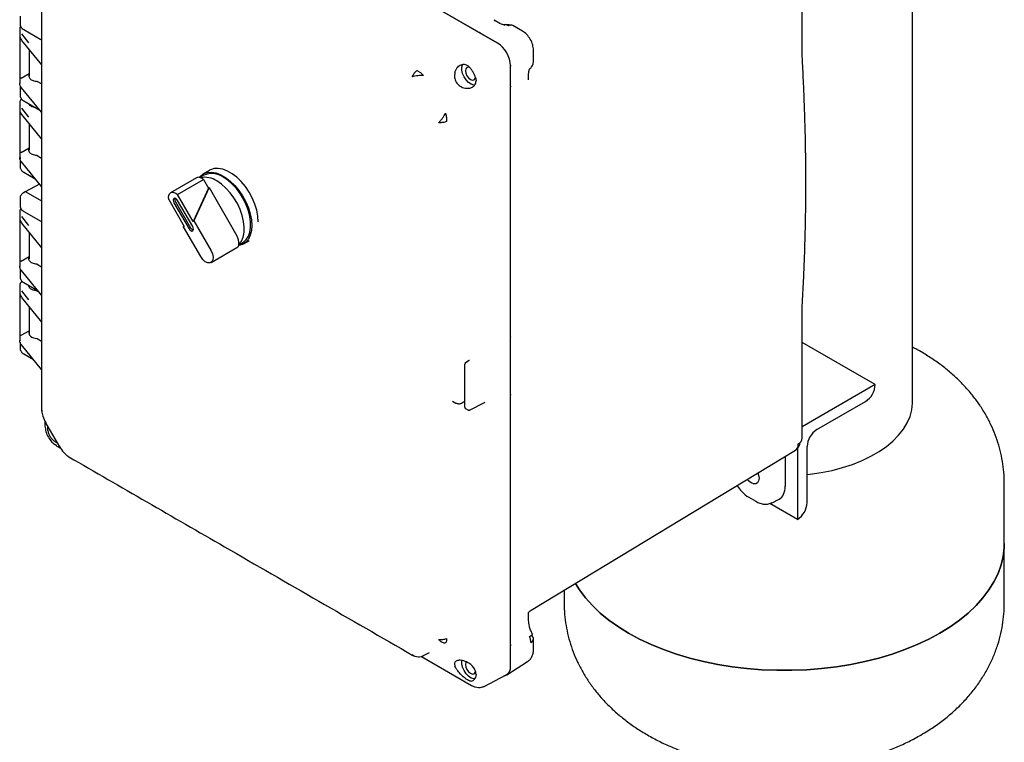
# Model space of a CAD drawing. Units: inches. Extents: x -12 to 1063, y -12 to 825.
# Drawn here: x 755 to 889, y 480 to 579 of the extents above; entities that cross this region are included whole.
import ezdxf

# ---------------------------------------------------------------- set-up
doc = ezdxf.new("R2010")
doc.units = ezdxf.units.IN
doc.header["$MEASUREMENT"] = 0

msp = doc.modelspace()

# ---------------------------------------------------------------- linework, layer by layer
at = {"color": 7, "linetype": 'Continuous', "lineweight": 25}
for p, q in [((876.906, 526.87), (876.906, 631.86)), ((820.248, 575.797), (763.565, 608.52)), ((818.089, 577.044), (765.738, 607.265)), ((861.86, 574.058), (861.86, 592.045)), ((755.231, 579.432), (755.231, 578.295)), ((820.018, 578.755), (819.863, 578.851)), ((820.61, 578.446), (819.875, 578.87)), ((755.175, 577.691), (755.175, 570.243)), ((755.729, 577.596), (758.048, 576.257)), ((823.723, 577.41), (822.42, 578.162)), ((755.208, 576.54), (755.409, 576.169)), ((755.409, 577.032), (756.384, 575.808)), ((755.42, 576.134), (758.153, 572.797)), ((820.318, 575.756), (818.089, 577.044)), ((756.465, 574.858), (756.465, 571.266)), ((825.22, 573.311), (825.22, 574.817)), ((825.162, 572.927), (825.218, 573.313)), ((861.878, 573.442), (861.86, 574.058)), ((809.339, 572.011), (809.815, 571.734)), ((822.075, 572.734), (822.086, 572.614)), ((822.086, 570.123), (822.086, 572.696)), ((755.375, 570.977), (756.465, 571.606)), ((758.153, 570.196), (757.547, 570.546)), ((809.815, 571.734), (810.245, 571.328)), ((817.321, 571.056), (817.393, 570.628)), ((824.538, 570.754), (824.532, 570.942)), ((824.561, 570.755), (824.561, 571.603)), ((755.231, 569.716), (755.231, 568.578)), ((758.151, 566.334), (755.409, 569.682)), ((822.085, 570.105), (822.086, 570.123)), ((822.086, 527.62), (822.086, 570.115)), ((822.086, 535.819), (822.086, 570.105)), ((755.729, 567.879), (757.924, 566.612)), ((755.175, 567.566), (755.175, 560.117)), ((755.409, 566.907), (756.384, 565.683)), ((755.208, 566.415), (755.409, 566.044)), ((755.42, 566.009), (758.151, 562.675)), ((756.465, 564.733), (756.465, 561.141)), ((755.375, 560.852), (756.465, 561.481)), ((755.231, 559.897), (755.231, 558.861)), ((757.547, 560.42), (758.152, 560.071)), ((758.153, 556.207), (755.409, 559.557)), ((781.047, 558.411), (780.176, 557.908)), ((755.729, 558.163), (757.29, 557.261)), ((779.292, 557.398), (775.757, 555.357)), ((776.696, 555.115), (780.232, 557.156)), ((780.276, 557.735), (779.753, 557.433)), ((780.232, 557.156), (780.901, 555.997)), ((757.878, 556.543), (755.94, 555.501)), ((780.901, 555.997), (778.809, 551.456)), ((781.001, 556.054), (778.909, 551.513)), ((780.901, 555.997), (781.001, 556.054)), ((781.001, 556.054), (784.792, 549.488)), ((755.231, 554.65), (755.231, 553.513)), ((755.937, 555.499), (755.707, 555.357)), ((756.013, 555.492), (758.153, 554.257)), ((775.496, 554.422), (777.609, 550.763)), ((778.809, 551.456), (776.696, 555.115)), ((776.207, 554), (778.257, 550.449)), ((776.419, 554.122), (778.469, 550.572)), ((778.757, 550.738), (776.707, 554.289)), ((755.175, 552.754), (755.175, 545.305)), ((755.409, 552.095), (756.384, 550.871)), ((755.729, 552.814), (758.048, 551.475)), ((755.208, 551.603), (755.409, 551.232)), ((755.42, 551.197), (758.155, 547.858)), ((777.509, 550.705), (777.568, 550.833)), ((777.509, 550.705), (777.609, 550.763)), ((779.857, 546.639), (777.509, 550.705)), ((778.809, 551.456), (778.909, 551.513)), ((778.909, 551.513), (781.257, 547.447)), ((756.465, 549.921), (756.465, 546.329)), ((781.256, 545.83), (784.792, 547.872)), ((785.053, 548.253), (785.576, 548.555)), ((785.676, 548.382), (786.458, 548.833)), ((755.375, 546.04), (756.465, 546.669)), ((757.547, 545.608), (758.156, 545.257)), ((755.231, 544.934), (755.231, 543.796)), ((758.157, 541.391), (755.409, 544.745)), ((755.175, 542.629), (755.175, 535.18)), ((755.729, 543.097), (757.683, 541.969)), ((755.208, 541.478), (755.409, 541.107)), ((755.409, 541.97), (756.384, 540.746)), ((755.42, 541.072), (758.158, 537.729)), ((757.547, 541.971), (757.802, 541.824)), ((756.465, 539.796), (756.465, 536.018)), ((861.86, 539.868), (861.877, 540.451)), ((861.86, 521.881), (861.86, 539.868)), ((755.375, 535.915), (756.465, 536.544)), ((822.086, 527.622), (822.086, 535.819)), ((755.231, 534.96), (755.231, 534.079)), ((758.16, 531.262), (755.409, 534.619)), ((757.547, 535.483), (758.159, 535.13)), ((871.811, 529.187), (861.86, 534.931)), ((755.729, 533.381), (757.048, 532.619)), ((815.837, 531.937), (815.837, 526.126)), ((816.45, 532.46), (815.954, 532.143)), ((871.811, 529.187), (861.86, 523.442)), ((871.811, 529.185), (871.811, 529.187)), ((822.086, 493.321), (822.086, 527.622)), ((822.086, 490.828), (822.086, 527.614)), ((814.164, 526.954), (814.169, 526.953)), ((814.168, 526.953), (814.636, 526.683)), ((815.39, 526.668), (815.689, 526.826)), ((816.592, 525.738), (818.618, 526.788)), ((863.856, 523.063), (870.486, 526.891)), ((758.161, 525.797), (758.175, 525.587)), ((758.165, 525.804), (758.172, 525.677)), ((758.172, 525.676), (758.181, 525.636)), ((815.967, 525.915), (816.261, 525.745)), ((758.621, 524.205), (758.621, 523.64)), ((758.621, 523.638), (758.624, 523.507)), ((758.716, 523.989), (760.612, 520.704)), ((759.002, 523.493), (758.994, 523.372)), ((759.028, 522.922), (758.994, 523.372)), ((760.138, 520.885), (760.251, 520.817)), ((760.252, 520.816), (760.742, 520.533)), ((824.92, 498.415), (860.933, 520.249)), ((861.204, 520.469), (861.204, 510.816)), ((862.53, 513.11), (862.53, 520.767)), ((761.716, 519.457), (761.874, 519.349)), ((761.759, 519.437), (761.79, 519.409)), ((761.79, 519.41), (761.897, 519.339)), ((859.541, 519.405), (859.541, 515.356)), ((855.814, 517.145), (855.838, 517.116)), ((889.406, 507.541), (889.406, 515.706)), ((854.568, 513.821), (855.511, 513.276)), ((861.204, 510.816), (857.442, 512.987)), ((857.739, 513.088), (858.704, 513.589)), ((861.204, 510.816), (861.205, 510.816)), ((889.406, 499.376), (889.406, 507.541)), ((829.406, 501.135), (829.406, 499.376)), ((824.92, 498.415), (824.91, 498.447)), ((824.561, 497.013), (824.561, 497.861)), ((825.22, 493.038), (825.22, 494.542)), ((810.223, 492.245), (811.024, 492.667)), ((822.086, 490.746), (822.086, 493.321)), ((808.817, 492.251), (808.686, 492.337)), ((808.819, 492.254), (809.013, 492.168)), ((809.933, 492.136), (816.784, 488.181)), ((810.023, 492.157), (810.121, 492.199)), ((821.6, 489.621), (824.424, 491.427)), ((817.393, 489.659), (817.321, 489.27)), ((818.481, 488.047), (821.513, 489.619)), ((816.78, 488.183), (816.893, 488.121))]:
    msp.add_line(p, q, dxfattribs=at)
at = {"color": 7, "linetype": 'Continuous', "lineweight": 25, "flags": 128}
for points in [[(817.244, 570.04), (817.073, 570.043), (816.724, 570.153), (816.366, 570.39), (816.033, 570.733), (815.753, 571.153), (815.551, 571.612), (815.445, 572.068), (815.445, 572.482), (815.551, 572.816), (815.588, 572.877)], [(816.464, 572.461), (816.369, 572.479), (816.145, 572.436), (815.995, 572.263), (815.942, 571.988), (815.995, 571.652), (816.145, 571.306), (816.369, 571.004), (816.634, 570.79), (816.898, 570.698), (817.123, 570.742), (817.273, 570.914), (817.316, 571.062)], [(787.699, 551.41), (787.646, 552.18), (787.488, 552.99), (787.23, 553.818), (786.879, 554.642), (786.444, 555.439), (785.937, 556.187), (785.372, 556.866), (784.765, 557.458), (784.131, 557.945), (783.489, 558.316), (782.855, 558.56), (782.248, 558.67), (781.683, 558.643), (781.176, 558.48), (781.06, 558.418)], [(779.649, 557.456), (779.857, 557.675), (780.292, 557.97), (780.799, 558.133), (781.364, 558.16), (781.971, 558.05), (782.605, 557.806), (783.247, 557.435), (783.881, 556.947), (784.488, 556.356), (785.053, 555.677), (785.56, 554.928), (785.995, 554.132), (786.346, 553.308), (786.604, 552.48), (786.762, 551.67), (786.815, 550.9)], [(785.576, 548.555), (785.683, 548.622), (786.063, 548.967), (786.358, 549.425), (786.559, 549.985), (786.661, 550.631), (786.661, 551.346), (786.559, 552.11), (786.358, 552.902), (786.063, 553.701), (785.683, 554.484), (785.228, 555.231), (784.71, 555.921), (784.143, 556.536), (783.543, 557.057), (782.926, 557.473)], [(785.069, 548.336), (785.398, 548.771), (785.631, 549.317), (785.762, 549.958), (785.786, 550.676), (785.703, 551.45), (785.515, 552.257), (785.228, 553.075), (784.849, 553.881), (784.391, 554.651), (783.865, 555.363), (783.287, 555.998), (782.674, 556.536), (782.042, 556.962)], [(775.496, 554.422), (775.467, 554.731), (775.503, 555.001), (775.601, 555.214), (775.757, 555.357), (775.958, 555.42), (776.192, 555.399), (776.444, 555.295), (776.696, 555.115)], [(776.707, 554.289), (776.592, 554.443), (776.457, 554.553), (776.321, 554.6), (776.207, 554.577), (776.13, 554.489), (776.103, 554.348), (776.13, 554.177), (776.207, 554)], [(778.257, 550.449), (778.371, 550.295), (778.507, 550.185), (778.642, 550.138), (778.757, 550.161), (778.833, 550.249), (778.86, 550.39), (778.833, 550.561), (778.757, 550.738)], [(786.815, 550.9), (786.762, 550.191), (786.604, 549.563), (786.346, 549.033), (785.995, 548.615), (785.56, 548.32), (785.053, 548.157), (785.021, 548.152)], [(781.257, 547.447), (781.454, 547.008), (781.543, 546.573), (781.513, 546.195), (781.367, 545.919), (781.124, 545.779), (780.813, 545.791), (780.47, 545.954), (780.138, 546.248), (779.857, 546.639)], [(862.53, 516.929), (862.917, 516.972), (864.439, 517.194), (865.922, 517.493), (867.351, 517.868), (868.717, 518.315), (870.008, 518.832), (871.213, 519.413), (872.324, 520.054), (873.33, 520.75), (874.224, 521.495), (874.999, 522.283), (875.648, 523.108), (876.167, 523.964), (876.551, 524.843), (876.796, 525.738), (876.902, 526.643), (876.906, 526.87)], [(862.53, 516.929), (862.917, 516.972), (864.439, 517.194), (865.922, 517.493), (867.351, 517.868), (868.717, 518.315), (870.008, 518.832), (871.213, 519.413), (872.324, 520.054), (873.33, 520.75), (874.224, 521.495), (874.999, 522.283), (875.648, 523.108), (876.167, 523.964), (876.551, 524.843), (876.796, 525.738), (876.902, 526.643), (876.906, 526.87)], [(855.825, 517.152), (855.916, 516.861), (855.97, 516.439), (855.916, 516.078), (855.761, 515.815), (855.518, 515.675), (855.213, 515.672), (854.874, 515.806), (854.535, 516.063), (854.352, 516.259)], [(855.786, 517.128), (855.792, 517.121), (855.868, 517.03)], [(830.944, 502.067), (831.498, 501.188), (832.314, 500.103), (833.257, 499.053), (834.321, 498.043), (835.502, 497.076), (836.795, 496.159), (838.193, 495.295), (839.69, 494.488), (841.279, 493.741), (842.953, 493.059), (844.703, 492.445), (846.522, 491.901), (848.401, 491.43), (850.331, 491.034), (852.304, 490.715), (854.309, 490.474), (856.339, 490.313), (858.382, 490.232), (860.431, 490.232), (862.474, 490.313), (864.504, 490.474), (866.509, 490.715), (868.482, 491.034), (870.412, 491.43), (872.291, 491.901), (874.11, 492.445), (875.86, 493.059), (877.534, 493.741), (879.123, 494.488), (880.62, 495.295), (882.018, 496.159), (883.311, 497.076), (884.492, 498.043), (885.556, 499.053), (886.499, 500.103), (887.315, 501.188), (888.001, 502.302), (888.553, 503.441), (888.97, 504.598), (889.249, 505.77), (889.389, 506.95), (889.406, 507.541)], [(889.406, 507.541), (889.389, 506.95), (889.249, 505.77), (888.97, 504.598), (888.553, 503.441), (888.001, 502.302), (887.315, 501.188), (886.499, 500.103), (885.556, 499.053), (884.492, 498.043), (883.311, 497.076), (882.018, 496.159), (880.62, 495.295)], [(880.62, 495.295), (879.123, 494.488), (877.534, 493.741), (875.86, 493.059), (874.11, 492.445), (872.291, 491.901), (870.412, 491.43), (868.482, 491.034), (866.509, 490.715), (864.504, 490.474), (862.474, 490.313), (860.431, 490.232), (858.382, 490.232), (856.339, 490.313), (854.309, 490.474), (852.304, 490.715), (850.331, 491.034), (848.401, 491.43), (846.522, 491.901), (844.703, 492.445), (842.953, 493.059), (841.279, 493.741), (839.69, 494.488), (838.193, 495.295), (836.795, 496.159), (835.502, 497.076), (834.321, 498.043), (833.257, 499.053), (832.314, 500.103), (831.498, 501.188), (830.944, 502.067)], [(817.239, 489.072), (817.073, 489.075), (816.724, 489.184), (816.366, 489.422), (816.033, 489.765), (815.753, 490.185), (815.551, 490.643), (815.445, 491.1), (815.445, 491.514), (815.457, 491.585)], [(816.047, 491.382), (815.995, 491.295), (815.942, 491.02)], [(815.942, 491.02), (815.995, 490.684), (816.145, 490.338), (816.369, 490.035), (816.634, 489.822), (816.898, 489.73), (817.123, 489.773), (817.273, 489.946), (817.317, 490.105)]]:
    msp.add_lwpolyline(points, dxfattribs=at)
at = {"color": 7, "linetype": 'Continuous', "lineweight": 25}
for centre, radius, start, end in [((822.151, 577.586), 0.635, 64.07449, 124.18282), ((779.57, 556.843), 0.621, 65.02333, 116.64403), ((780.394, 554.476), 2.983, 56.46202, 100.84568), ((779.304, 556.116), 1.394, 48.28428, 67.71448), ((781.379, 555.36), 2.619, 53.78914, 114.9004), ((776.91, 554.453), 0.592, 165.80015, 213.8803), ((779, 550.832), 0.592, 206.11903, 254.19642), ((783.214, 548.499), 1.862, 354.95283, 32.07588), ((784.471, 548.378), 0.599, 302.36562, 355.96984), ((868.935, 529.316), 2.878, 302.60548, 357.39452), ((865.408, 520.636), 2.882, 122.60548, 177.39452), ((760.326, 521.152), 0.327, 195.45254, 235.37702), ((760.454, 521.147), 0.388, 199.27959, 238.70827), ((860.383, 521.022), 0.948, 305.44057, 5.87786), ((860.133, 521.474), 1.464, 305.32247, 353.84203), ((860.926, 521.966), 0.937, 295.32554, 355.3783), ((859.654, 513.241), 2.878, 302.60548, 357.39452), ((824.587, 494.597), 0.635, 295.8097, 355.91698), ((824.633, 494.504), 0.589, 4.68665, 57.49674)]:
    msp.add_arc(centre, radius, start, end, dxfattribs=at)
for centre, major_axis, ratio, start_param, end_param in [((820.317, 573.715), (-1.25, 2.165), 0.5777773, 3.9274148, 5.4975263), ((756.013, 555.37), (-0.075, 0.13), 0.5772057, 5.4980207, 6.3006347), ((755.307, 535.957), (0.1, 0.0023), 0.5921985, 4.8595627, 5.4578158), ((757.675, 536.222), (1.25, 0.029), 0.5921985, 2.8741396, 4.5956968), ((856.853, 516.909), (-1.901, 3.293), 0.576986, 3.1154285, 3.9267294), ((820.317, 491.768), (-1.251, 2.167), 0.576986, 2.9333547, 3.9267294)]:
    msp.add_ellipse(centre, major_axis=major_axis, ratio=ratio, start_param=start_param, end_param=end_param, dxfattribs=at)
for points, knots in [([(758.161, 596.289), (758.156, 585.667), (758.146, 562.164), (758.156, 538.677), (758.161, 525.804)], [0, 0, 0, 0, 0.4519093, 1, 1, 1, 1]), ([(755.294, 578.053), (755.262, 578.006), (755.176, 577.878), (755.195, 577.741), (755.206, 577.654)], [0, 0, 0, 0, 0.3670638, 1, 1, 1, 1]), ([(755.237, 578.284), (755.236, 578.228), (755.236, 578.167), (755.265, 578.111), (755.267, 578.107)], [0, 0, 0, 0, 0.9367218, 1, 1, 1, 1]), ([(755.267, 578.107), (755.294, 578.044), (755.351, 577.913), (755.514, 577.735), (755.665, 577.638), (755.74, 577.59)], [0, 0, 0, 0, 0.3239901, 0.6636575, 1, 1, 1, 1]), ([(818.089, 577.044), (818.032, 577.079), (817.922, 577.15), (817.879, 577.225), (817.857, 577.262)], [0, 0, 0, 0, 0.5111941, 1, 1, 1, 1]), ([(821.451, 578.294), (821.351, 578.26), (821.147, 578.189), (820.782, 578.365), (820.596, 578.454)], [0, 0, 0, 0, 0.4915081, 1, 1, 1, 1]), ([(821.24, 578.222), (821.366, 578.261), (821.619, 578.338), (821.924, 578.299), (822.055, 578.205), (822.062, 578.2)], [0, 0, 0, 0, 0.4847471, 0.9701756, 1, 1, 1, 1]), ([(821.794, 578.111), (821.694, 578.165), (821.494, 578.272), (821.325, 578.239), (821.24, 578.222)], [0, 0, 0, 0, 0.4999993, 1, 1, 1, 1]), ([(825.22, 574.796), (825.199, 575.037), (825.157, 575.519), (824.811, 576.298), (824.314, 576.99), (823.919, 577.271), (823.722, 577.411)], [0, 0, 0, 0, 0.2502024, 0.5002539, 0.7501845, 1, 1, 1, 1]), ([(755.208, 576.54), (755.211, 576.525), (755.216, 576.495), (755.236, 576.46), (755.257, 576.436), (755.277, 576.422), (755.299, 576.413), (755.315, 576.412), (755.323, 576.412)], [0, 0, 0, 0, 0.24651006, 0.49465863, 0.62697634, 0.74532886, 0.87782068, 1, 1, 1, 1]), ([(861.877, 540.448), (861.939, 541.546), (862.057, 543.64), (862.18, 546.657), (862.264, 549.383), (862.316, 551.814), (862.344, 553.945), (862.355, 555.79), (862.355, 557.197), (862.351, 558.24), (862.346, 558.975), (862.34, 559.633), (862.333, 560.244), (862.324, 560.931), (862.308, 561.911), (862.28, 563.324), (862.232, 565.222), (862.155, 567.562), (862.042, 570.348), (861.935, 572.365), (861.877, 573.446)], [0, 0, 0, 0, 0.1031328, 0.1967326, 0.2807971, 0.3553254, 0.4203179, 0.4758292, 0.5235244, 0.5481011, 0.5702864, 0.5900805, 0.6074833, 0.6254783, 0.6520266, 0.6957458, 0.7524042, 0.822001, 0.9045341, 1, 1, 1, 1]), ([(808.686, 571.178), (808.728, 571.259), (808.813, 571.422), (808.973, 571.647), (809.149, 571.851), (809.276, 571.958), (809.339, 572.011)], [0, 0, 0, 0, 0.24786106, 0.49999103, 0.7521256, 1, 1, 1, 1]), ([(814.518, 571.778), (814.564, 571.917), (814.655, 572.191), (814.931, 572.574), (815.267, 572.81), (815.62, 572.884), (815.914, 572.853), (816.229, 572.727), (816.42, 572.543), (816.516, 572.451)], [0, 0, 0, 0, 0.1443496, 0.2830753, 0.5053639, 0.6153092, 0.7248796, 0.862752, 1, 1, 1, 1]), ([(817.321, 571.056), (817.276, 571.178), (817.187, 571.422), (816.99, 571.795), (816.765, 572.152), (816.6, 572.35), (816.516, 572.451)], [0, 0, 0, 0, 0.2514983, 0.5005696, 0.7482921, 1, 1, 1, 1]), ([(824.561, 571.587), (824.576, 571.792), (824.607, 572.195), (824.769, 572.337), (824.849, 572.407)], [0, 0, 0, 0, 0.5084881, 1, 1, 1, 1]), ([(824.747, 572.313), (824.807, 572.367), (824.935, 572.482), (825.075, 572.694), (825.134, 572.854), (825.162, 572.927)], [0, 0, 0, 0, 0.3227559, 0.685799, 1, 1, 1, 1]), ([(755.323, 570.961), (755.315, 570.96), (755.299, 570.958), (755.277, 570.954), (755.257, 570.949), (755.236, 570.943), (755.216, 570.936), (755.211, 570.931), (755.208, 570.928)], [0, 0, 0, 0, 0.12220017, 0.25467185, 0.37307356, 0.50534178, 0.75349015, 1, 1, 1, 1]), ([(756.465, 571.418), (756.452, 571.39), (756.405, 571.294), (756.436, 571.123), (756.546, 570.93), (756.738, 570.769), (756.981, 570.65), (757.256, 570.571), (757.451, 570.554), (757.547, 570.546)], [0, 0, 0, 0, 0.0696433, 0.241354, 0.4064048, 0.5647947, 0.7165233, 0.8615913, 1, 1, 1, 1]), ([(810.245, 571.328), (810.129, 571.333), (809.887, 571.343), (809.476, 571.319), (809.056, 571.265), (808.809, 571.207), (808.686, 571.177)], [0, 0, 0, 0, 0.2338941, 0.4843557, 0.7430861, 1, 1, 1, 1]), ([(814.514, 571.761), (814.489, 571.646), (814.443, 571.424), (814.453, 571.078), (814.524, 570.751), (814.659, 570.449), (814.854, 570.18), (815.101, 569.955), (815.395, 569.774), (815.611, 569.703), (815.723, 569.666)], [0, 0, 0, 0, 0.1345666, 0.2603521, 0.3812054, 0.5, 0.6187946, 0.7396479, 0.8654334, 1, 1, 1, 1]), ([(814.518, 571.778), (814.517, 571.775), (814.516, 571.769), (814.514, 571.763), (814.514, 571.761)], [0, 0, 0, 0, 0.5599997, 1, 1, 1, 1]), ([(815.723, 569.666), (815.954, 569.627), (816.382, 569.555), (816.915, 569.725), (817.221, 570.009), (817.371, 570.326), (817.386, 570.527), (817.393, 570.628)], [0, 0, 0, 0, 0.2720389, 0.5035417, 0.7318999, 0.8652217, 1, 1, 1, 1]), ([(755.409, 569.682), (755.315, 569.813), (755.175, 570.007), (755.199, 570.212), (755.206, 570.279)], [0, 0, 0, 0, 0.6727041, 1, 1, 1, 1]), ([(755.26, 569.894), (755.26, 569.893), (755.228, 569.826), (755.229, 569.753), (755.231, 569.681)], [0, 0, 0, 0, 0.0047155, 1, 1, 1, 1]), ([(822.159, 569.811), (822.138, 569.846), (822.097, 569.919), (822.089, 570.042), (822.086, 570.105)], [0, 0, 0, 0, 0.4887513, 1, 1, 1, 1]), ([(755.416, 568.143), (755.329, 568.025), (755.183, 567.828), (755.199, 567.615), (755.206, 567.529)], [0, 0, 0, 0, 0.59254527, 1, 1, 1, 1]), ([(755.237, 568.568), (755.236, 568.511), (755.236, 568.45), (755.265, 568.394), (755.267, 568.391)], [0, 0, 0, 0, 0.9367218, 1, 1, 1, 1]), ([(755.267, 568.391), (755.294, 568.327), (755.351, 568.196), (755.514, 568.018), (755.665, 567.921), (755.74, 567.873)], [0, 0, 0, 0, 0.3239901, 0.6636575, 1, 1, 1, 1]), ([(757.367, 566.933), (757.301, 566.941), (757.107, 566.962), (756.861, 567.063), (756.645, 567.2), (756.517, 567.331), (756.48, 567.423), (756.465, 567.459)], [0, 0, 0, 0, 0.14894448, 0.43797761, 0.64689494, 0.85918717, 1, 1, 1, 1]), ([(755.208, 566.415), (755.211, 566.4), (755.216, 566.37), (755.236, 566.335), (755.257, 566.311), (755.277, 566.297), (755.299, 566.288), (755.315, 566.287), (755.323, 566.287)], [0, 0, 0, 0, 0.2465101, 0.4946586, 0.6269763, 0.7453289, 0.8778207, 1, 1, 1, 1]), ([(812.304, 564.911), (812.391, 565.003), (812.565, 565.187), (812.821, 565.525), (813.047, 565.868), (813.16, 566.083), (813.214, 566.186)], [0, 0, 0, 0, 0.2569189, 0.5156474, 0.7661057, 1, 1, 1, 1]), ([(813.353, 565.06), (813.275, 565.032), (813.119, 564.976), (812.855, 564.925), (812.58, 564.899), (812.396, 564.907), (812.305, 564.911)], [0, 0, 0, 0, 0.2478866, 0.5000222, 0.7521463, 1, 1, 1, 1]), ([(757.547, 560.42), (757.436, 560.431), (757.212, 560.451), (756.916, 560.549), (756.671, 560.686), (756.503, 560.861), (756.42, 561.054), (756.413, 561.208), (756.456, 561.287), (756.465, 561.304)], [0, 0, 0, 0, 0.159682, 0.3207507, 0.4797631, 0.6401493, 0.8008422, 0.9596465, 1, 1, 1, 1]), ([(755.409, 559.557), (755.315, 559.687), (755.175, 559.882), (755.199, 560.087), (755.206, 560.154)], [0, 0, 0, 0, 0.672704, 1, 1, 1, 1]), ([(755.323, 560.836), (755.315, 560.835), (755.299, 560.833), (755.277, 560.829), (755.257, 560.824), (755.236, 560.818), (755.216, 560.811), (755.211, 560.806), (755.208, 560.803)], [0, 0, 0, 0, 0.1222002, 0.2546718, 0.3730736, 0.5053418, 0.7534901, 1, 1, 1, 1]), ([(755.26, 560.177), (755.26, 560.176), (755.231, 560.115), (755.232, 560.049), (755.233, 559.984)], [0, 0, 0, 0, 0.0051971, 1, 1, 1, 1]), ([(755.237, 558.851), (755.236, 558.794), (755.236, 558.734), (755.265, 558.677), (755.267, 558.674)], [0, 0, 0, 0, 0.9367218, 1, 1, 1, 1]), ([(755.267, 558.674), (755.294, 558.61), (755.351, 558.479), (755.514, 558.302), (755.665, 558.204), (755.74, 558.156)], [0, 0, 0, 0, 0.3239901, 0.6636575, 1, 1, 1, 1]), ([(755.26, 554.828), (755.26, 554.828), (755.228, 554.761), (755.229, 554.688), (755.231, 554.616)], [0, 0, 0, 0, 0.00016348, 1, 1, 1, 1]), ([(755.72, 555.364), (755.647, 555.315), (755.502, 555.215), (755.343, 555.032), (755.287, 554.896), (755.26, 554.828)], [0, 0, 0, 0, 0.3303998, 0.6639347, 1, 1, 1, 1]), ([(755.335, 553.189), (755.286, 553.118), (755.179, 552.966), (755.197, 552.804), (755.206, 552.717)], [0, 0, 0, 0, 0.4672529, 1, 1, 1, 1]), ([(755.237, 553.506), (755.236, 553.448), (755.235, 553.386), (755.265, 553.328), (755.268, 553.323)], [0, 0, 0, 0, 0.9261166, 1, 1, 1, 1]), ([(755.268, 553.323), (755.295, 553.26), (755.351, 553.13), (755.514, 552.953), (755.665, 552.856), (755.74, 552.808)], [0, 0, 0, 0, 0.32141032, 0.66238765, 1, 1, 1, 1]), ([(755.208, 551.603), (755.211, 551.588), (755.216, 551.558), (755.236, 551.523), (755.257, 551.499), (755.277, 551.485), (755.299, 551.475), (755.315, 551.475), (755.323, 551.475)], [0, 0, 0, 0, 0.2465101, 0.4946586, 0.6269763, 0.7453289, 0.8778207, 1, 1, 1, 1]), ([(757.547, 545.608), (757.436, 545.619), (757.212, 545.639), (756.916, 545.737), (756.671, 545.874), (756.503, 546.048), (756.42, 546.242), (756.413, 546.396), (756.456, 546.475), (756.465, 546.492)], [0, 0, 0, 0, 0.15968202, 0.32075073, 0.47976305, 0.64014929, 0.80084216, 0.95964648, 1, 1, 1, 1]), ([(755.409, 544.745), (755.315, 544.875), (755.175, 545.07), (755.199, 545.275), (755.206, 545.342)], [0, 0, 0, 0, 0.67270406, 1, 1, 1, 1]), ([(755.323, 546.024), (755.315, 546.023), (755.299, 546.021), (755.277, 546.017), (755.257, 546.012), (755.236, 546.006), (755.216, 545.999), (755.211, 545.994), (755.208, 545.991)], [0, 0, 0, 0, 0.1222002, 0.2546718, 0.3730736, 0.5053418, 0.7534901, 1, 1, 1, 1]), ([(755.237, 543.789), (755.236, 543.731), (755.235, 543.669), (755.265, 543.611), (755.268, 543.607)], [0, 0, 0, 0, 0.9261166, 1, 1, 1, 1]), ([(755.476, 543.294), (755.47, 543.289), (755.313, 543.161), (755.194, 542.912), (755.203, 542.677), (755.206, 542.592)], [0, 0, 0, 0, 0.0259645, 0.6462116, 1, 1, 1, 1]), ([(755.268, 543.607), (755.295, 543.544), (755.351, 543.414), (755.514, 543.237), (755.665, 543.139), (755.74, 543.091)], [0, 0, 0, 0, 0.3214103, 0.6623877, 1, 1, 1, 1]), ([(757.547, 541.971), (757.419, 541.984), (757.162, 542.009), (756.861, 542.125), (756.643, 542.263), (756.509, 542.412), (756.431, 542.557), (756.432, 542.653), (756.432, 542.691)], [0, 0, 0, 0, 0.211632, 0.4256507, 0.5803466, 0.7375414, 0.8946174, 1, 1, 1, 1]), ([(755.208, 541.478), (755.211, 541.463), (755.216, 541.433), (755.236, 541.398), (755.257, 541.374), (755.277, 541.36), (755.299, 541.35), (755.315, 541.35), (755.323, 541.35)], [0, 0, 0, 0, 0.24651006, 0.49465863, 0.62697634, 0.74532886, 0.87782068, 1, 1, 1, 1]), ([(755.323, 535.899), (755.315, 535.898), (755.299, 535.896), (755.277, 535.892), (755.257, 535.887), (755.236, 535.881), (755.216, 535.874), (755.211, 535.869), (755.208, 535.866)], [0, 0, 0, 0, 0.1222002, 0.2546718, 0.3730736, 0.5053418, 0.7534901, 1, 1, 1, 1]), ([(822.153, 535.657), (822.143, 535.663), (822.121, 535.676), (822.092, 535.726), (822.088, 535.781), (822.086, 535.819)], [0, 0, 0, 0, 0.2388206, 0.4801209, 1, 1, 1, 1]), ([(755.409, 534.619), (755.315, 534.75), (755.175, 534.945), (755.199, 535.15), (755.206, 535.217)], [0, 0, 0, 0, 0.672704, 1, 1, 1, 1]), ([(889.391, 515.705), (889.394, 515.965), (889.402, 516.728), (889.281, 517.988), (889.038, 519.471), (888.671, 520.927), (888.191, 522.351), (887.597, 523.738), (886.894, 525.085), (886.082, 526.388), (885.164, 527.644), (884.139, 528.851), (883.01, 530.004), (881.776, 531.102), (880.439, 532.14), (878.999, 533.107), (877.817, 533.822), (877.094, 534.184), (876.906, 534.278)], [0, 0, 0, 0, 0.0331138, 0.0970371, 0.1607495, 0.2244267, 0.28825, 0.3524071, 0.4170928, 0.482507, 0.5488498, 0.6163115, 0.6850566, 0.7552019, 0.8267897, 0.8997633, 0.9739565, 1, 1, 1, 1]), ([(755.237, 534.072), (755.236, 534.014), (755.235, 533.952), (755.265, 533.894), (755.268, 533.89)], [0, 0, 0, 0, 0.9261166, 1, 1, 1, 1]), ([(755.268, 533.89), (755.295, 533.827), (755.351, 533.697), (755.514, 533.52), (755.665, 533.422), (755.74, 533.374)], [0, 0, 0, 0, 0.3214103, 0.6623877, 1, 1, 1, 1]), ([(815.962, 532.148), (815.945, 532.136), (815.909, 532.111), (815.868, 532.056), (815.841, 531.994), (815.839, 531.95), (815.837, 531.927)], [0, 0, 0, 0, 0.234361, 0.4829945, 0.74034, 1, 1, 1, 1]), ([(815.946, 532.182), (815.961, 532.196), (816.01, 532.247), (816.083, 532.29), (816.147, 532.3), (816.174, 532.297), (816.184, 532.292), (816.186, 532.291)], [0, 0, 0, 0, 0.1990393, 0.6811946, 0.8851297, 0.976298, 1, 1, 1, 1]), ([(815.947, 532.181), (815.978, 532.207), (816.013, 532.236), (816.052, 532.254), (816.056, 532.256)], [0, 0, 0, 0, 0.9170872, 1, 1, 1, 1]), ([(816.495, 532.498), (816.495, 532.497), (816.495, 532.495), (816.466, 532.472), (816.451, 532.461)], [0, 0, 0, 0, 0.4907156, 1, 1, 1, 1]), ([(822.086, 527.622), (822.088, 527.663), (822.092, 527.723), (822.121, 527.809), (822.143, 527.848), (822.153, 527.867)], [0, 0, 0, 0, 0.5176074, 0.7607613, 1, 1, 1, 1]), ([(814.635, 526.684), (814.69, 526.658), (814.8, 526.607), (815.011, 526.582), (815.224, 526.599), (815.335, 526.645), (815.391, 526.669)], [0, 0, 0, 0, 0.249892, 0.4999237, 0.7499897, 1, 1, 1, 1]), ([(815.69, 526.826), (815.726, 526.844), (815.771, 526.865), (815.827, 526.869), (815.837, 526.87)], [0, 0, 0, 0, 0.8211597, 1, 1, 1, 1]), ([(758.166, 525.647), (758.208, 525.385), (758.301, 524.805), (758.572, 524.273), (758.721, 523.98)], [0, 0, 0, 0, 0.4505737, 1, 1, 1, 1]), ([(815.841, 526.106), (815.842, 526.092), (815.845, 526.057), (815.871, 526.003), (815.913, 525.951), (815.948, 525.928), (815.965, 525.917)], [0, 0, 0, 0, 0.1747504, 0.4718259, 0.7583475, 1, 1, 1, 1]), ([(816.26, 525.745), (816.284, 525.734), (816.332, 525.711), (816.425, 525.7), (816.519, 525.707), (816.568, 525.728), (816.592, 525.738)], [0, 0, 0, 0, 0.2499391, 0.499995, 0.7500177, 1, 1, 1, 1]), ([(758.623, 523.527), (758.652, 523.281), (758.708, 522.787), (759.061, 522.012), (759.519, 521.362), (759.874, 521.096), (760.029, 520.979)], [0, 0, 0, 0, 0.264087, 0.5286303, 0.7931533, 1, 1, 1, 1]), ([(759.028, 522.922), (759.054, 522.788), (759.106, 522.523), (759.285, 522.14), (759.527, 521.793), (759.731, 521.616), (759.833, 521.527)], [0, 0, 0, 0, 0.2514983, 0.5005696, 0.7482921, 1, 1, 1, 1]), ([(760.313, 521.223), (760.265, 521.245), (760.116, 521.315), (759.947, 521.441), (759.833, 521.527)], [0, 0, 0, 0, 0.3247816, 1, 1, 1, 1]), ([(760.596, 520.733), (760.775, 520.458), (761.1, 519.957), (761.556, 519.587), (761.761, 519.42)], [0, 0, 0, 0, 0.5494476, 1, 1, 1, 1]), ([(761.895, 519.336), (768.964, 515.251), (784.586, 506.223), (800.227, 497.202), (808.791, 492.263)], [0, 0, 0, 0, 0.45247958, 1, 1, 1, 1]), ([(852.987, 515.431), (853.184, 515.136), (853.644, 514.45), (854.233, 514.049), (854.568, 513.821)], [0, 0, 0, 0, 0.4300854, 1, 1, 1, 1]), ([(855.511, 513.276), (855.706, 513.178), (856.101, 512.98), (856.702, 512.868), (857.281, 512.891), (857.611, 513.036), (857.776, 513.108)], [0, 0, 0, 0, 0.243977, 0.4933105, 0.7459861, 1, 1, 1, 1]), ([(829.422, 499.373), (829.419, 499.114), (829.411, 498.353), (829.532, 497.094), (829.775, 495.611), (830.142, 494.155), (830.622, 492.731), (831.216, 491.344), (831.919, 489.997), (832.731, 488.694), (833.649, 487.438), (834.673, 486.231), (835.803, 485.078), (837.037, 483.98), (838.374, 482.943), (839.811, 481.972), (841.341, 481.071), (842.958, 480.248), (844.651, 479.506), (846.407, 478.85), (848.216, 478.284), (850.066, 477.807), (851.948, 477.419), (853.854, 477.122), (855.778, 476.913), (857.713, 476.792), (859.654, 476.759), (861.595, 476.814), (863.53, 476.958), (865.454, 477.19), (867.361, 477.512), (869.246, 477.925), (871.104, 478.432), (872.927, 479.033), (874.706, 479.732), (876.418, 480.514), (877.499, 481.112), (878.03, 481.406)], [0, 0, 0, 0, 0.0132179, 0.0388626, 0.0644226, 0.0899686, 0.1155732, 0.1413117, 0.1672622, 0.193505, 0.2201204, 0.2471846, 0.2747637, 0.3029045, 0.331624, 0.3608995, 0.3906643, 0.4208132, 0.4512192, 0.4817526, 0.5122823, 0.5427458, 0.5731125, 0.603378, 0.6335568, 0.6636763, 0.6937721, 0.7238846, 0.7540477, 0.7843, 0.8146844, 0.8452406, 0.8760008, 0.9069848, 0.9381915, 0.9695892, 1, 1, 1, 1]), ([(878.03, 481.406), (878.351, 481.596), (879.205, 482.103), (880.527, 483.005), (881.961, 484.131), (883.286, 485.34), (884.489, 486.618), (885.565, 487.957), (886.51, 489.347), (887.322, 490.779), (888.001, 492.246), (888.546, 493.739), (888.961, 495.25), (889.239, 496.772), (889.39, 498.148), (889.392, 499.015), (889.393, 499.371)], [0, 0, 0, 0, 0.0493224, 0.1314545, 0.2132397, 0.2938268, 0.3729035, 0.4503088, 0.5260192, 0.6001139, 0.6727351, 0.7440564, 0.814263, 0.8835407, 0.9520725, 1, 1, 1, 1]), ([(824.538, 497.861), (824.545, 497.907), (824.555, 497.968), (824.547, 498.083), (824.545, 498.11)], [0, 0, 0, 0, 0.76178288, 1, 1, 1, 1]), ([(824.547, 498.11), (824.548, 498.11), (824.558, 498.103), (824.591, 498.147), (824.681, 498.262), (824.826, 498.37), (824.924, 498.443)], [0, 0, 0, 0, 0.0103989, 0.2486382, 0.4919051, 1, 1, 1, 1]), ([(825.088, 495.113), (824.994, 495.316), (824.816, 495.698), (824.61, 496.372), (824.58, 496.769), (824.561, 497.013)], [0, 0, 0, 0, 0.302603, 0.57022, 1, 1, 1, 1]), ([(813.214, 493.972), (813.16, 493.955), (813.047, 493.92), (812.821, 493.99), (812.565, 494.152), (812.391, 494.335), (812.304, 494.426)], [0, 0, 0, 0, 0.2338943, 0.4843527, 0.7430812, 1, 1, 1, 1]), ([(812.305, 494.427), (812.396, 494.423), (812.58, 494.415), (812.855, 494.441), (813.119, 494.493), (813.275, 494.549), (813.353, 494.577)], [0, 0, 0, 0, 0.2478537, 0.4999779, 0.7521134, 1, 1, 1, 1]), ([(824.682, 494.837), (824.78, 494.897), (824.976, 495.016), (825.095, 495.111), (825.069, 495.117), (825.062, 495.118)], [0, 0, 0, 0, 0.42331311, 0.84722123, 1, 1, 1, 1]), ([(824.863, 494.025), (824.86, 494.157), (824.852, 494.421), (824.739, 494.698), (824.682, 494.837)], [0, 0, 0, 0, 0.4999993, 1, 1, 1, 1]), ([(822.086, 493.321), (822.088, 493.393), (822.094, 493.535), (822.138, 493.694), (822.159, 493.772)], [0, 0, 0, 0, 0.5111941, 1, 1, 1, 1]), ([(824.354, 491.383), (824.48, 491.474), (824.733, 491.657), (825.006, 492.065), (825.186, 492.533), (825.209, 492.872), (825.22, 493.039)], [0, 0, 0, 0, 0.2560287, 0.5110052, 0.7604871, 1, 1, 1, 1]), ([(808.686, 492.337), (808.809, 492.267), (809.056, 492.126), (809.476, 492.059), (809.887, 492.095), (810.129, 492.204), (810.245, 492.257)], [0, 0, 0, 0, 0.2569139, 0.5156443, 0.7661059, 1, 1, 1, 1]), ([(815.723, 491.52), (815.611, 491.545), (815.395, 491.593), (815.101, 491.603), (814.854, 491.57), (814.659, 491.495), (814.524, 491.38), (814.453, 491.229), (814.443, 491.043), (814.489, 490.897), (814.514, 490.821)], [0, 0, 0, 0, 0.1345666, 0.2603521, 0.3812054, 0.5, 0.6187946, 0.7396479, 0.8654334, 1, 1, 1, 1]), ([(817.393, 489.659), (817.386, 489.764), (817.371, 489.972), (817.221, 490.37), (816.915, 490.819), (816.382, 491.277), (815.954, 491.434), (815.723, 491.52)], [0, 0, 0, 0, 0.1348176, 0.2681017, 0.4964593, 0.7279617, 1, 1, 1, 1]), ([(814.514, 490.821), (814.514, 490.819), (814.516, 490.815), (814.517, 490.811), (814.518, 490.81)], [0, 0, 0, 0, 0.5599997, 1, 1, 1, 1]), ([(816.516, 488.805), (816.42, 488.843), (816.229, 488.919), (815.914, 489.126), (815.62, 489.361), (815.267, 489.694), (814.931, 490.089), (814.655, 490.501), (814.564, 490.705), (814.518, 490.81)], [0, 0, 0, 0, 0.1372005, 0.275117, 0.3846014, 0.4946332, 0.716922, 0.8556095, 1, 1, 1, 1]), ([(822.037, 490.377), (822.002, 490.266), (821.904, 489.949), (821.717, 489.671), (821.521, 489.632), (821.508, 489.629)], [0, 0, 0, 0, 0.33716789, 0.95546644, 1, 1, 1, 1]), ([(816.516, 488.805), (816.599, 488.786), (816.766, 488.75), (816.99, 488.828), (817.187, 488.994), (817.276, 489.177), (817.321, 489.27)], [0, 0, 0, 0, 0.2515152, 0.4998295, 0.7479779, 1, 1, 1, 1]), ([(816.876, 488.13), (817.013, 488.067), (817.292, 487.938), (817.73, 487.876), (818.16, 487.909), (818.412, 488.021), (818.537, 488.077)], [0, 0, 0, 0, 0.2415173, 0.4910613, 0.7450454, 1, 1, 1, 1])]:
    msp.add_open_spline(points, degree=3, knots=knots, dxfattribs=at)
for points in [[(755.375, 570.977), (755.368, 570.973), (755.352, 570.966), (755.332, 570.963), (755.323, 570.961)], [(813.214, 566.186), (813.244, 566.091), (813.305, 565.902), (813.355, 565.61), (813.376, 565.322), (813.36, 565.147), (813.353, 565.06)], [(755.375, 560.852), (755.368, 560.848), (755.352, 560.841), (755.332, 560.837), (755.323, 560.836)], [(755.375, 546.04), (755.368, 546.036), (755.352, 546.029), (755.332, 546.025), (755.323, 546.024)], [(813.353, 494.577), (813.36, 494.504), (813.376, 494.357), (813.355, 494.182), (813.305, 494.045), (813.244, 493.996), (813.214, 493.972)]]:
    msp.add_open_spline(points, degree=3, dxfattribs=at)

doc.saveas('drawing.dxf')
